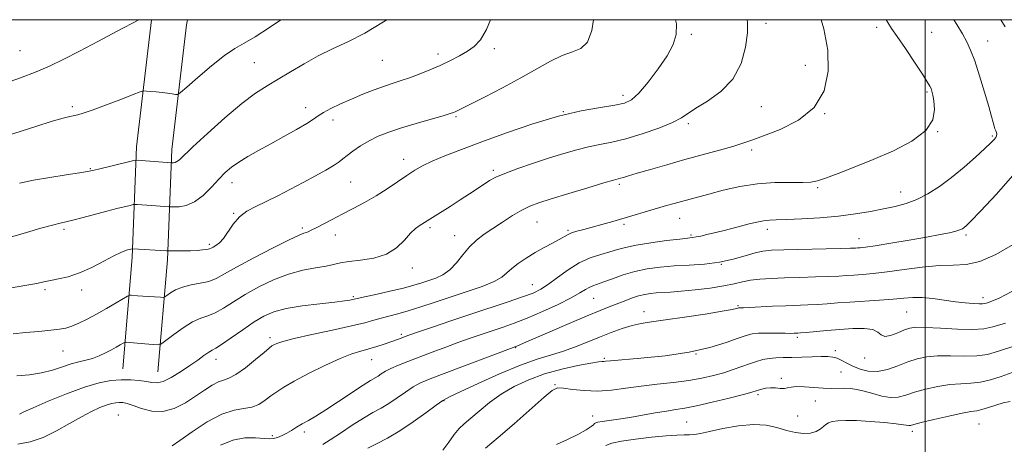
# Model space of a CAD drawing. Extents: x 2097300 to 2100200, y 284800 to 287700.
# Drawn here: x 2099202 to 2099526, y 287361 to 287500 of the extents above; entities that cross this region are included whole.
import ezdxf

# ---------------------------------------------------------------- set-up
doc = ezdxf.new("R2010")
doc.units = 0
doc.header["$MEASUREMENT"] = 0
for name, color, linetype, lineweight in [('BREAKLINE DTM HARD', 7, 'Continuous', 0), ('CONTOUR INDEX', 41, 'Continuous', 13), ('CONTOUR INTERMEDIATE', 44, 'Continuous', 0), ('GRID LINE', 7, 'Continuous', 0), ('SPOT ELEVATION DTM', 2, 'Continuous', 13)]:
    doc.layers.add(name, color=color, linetype=linetype, lineweight=lineweight)

msp = doc.modelspace()

# ---------------------------------------------------------------- linework, layer by layer
at = {"layer": 'BREAKLINE DTM HARD'}
for points in [[(2099245.648, 287500, 1175.776), (2099240.71, 287458.27, 1172.6), (2099239.31, 287421.87, 1167.6), (2099236.2, 287385.33, 1162.86)], [(2099257.496, 287500, 1175.877), (2099257.12, 287498.27, 1175.79), (2099252.28, 287457.36, 1172.6), (2099250.89, 287421.16, 1167.6), (2099247.76, 287384.35, 1162.86)]]:
    msp.add_polyline3d(points, dxfattribs=at)
at = {"layer": 'CONTOUR INDEX', "flags": 128}
for points, elevation in [([(2099190.218, 287425.89), (2099204.556, 287430.111), (2099209.274, 287431.473), (2099213.058, 287432.531), (2099215.585, 287433.186), (2099219.828, 287434.202), (2099223.132, 287435.054), (2099230.965, 287437.111), (2099234.294, 287437.958), (2099238.647, 287439.022), (2099239.621, 287439.244), (2099240.207, 287439.309), (2099240.908, 287439.269), (2099245.614, 287438.916), (2099251.31, 287438.554), (2099251.924, 287438.536), (2099252.919, 287438.529), (2099254.688, 287438.582), (2099257.08, 287439.005), (2099259.812, 287440.171), (2099262.621, 287442.297), (2099265.329, 287444.964), (2099267.779, 287447.598), (2099269.901, 287449.759), (2099271.966, 287451.56), (2099274.331, 287453.248), (2099277.28, 287455.039), (2099280.808, 287457.009), (2099284.833, 287459.201), (2099289.189, 287461.599), (2099293.353, 287463.95), (2099296.718, 287465.946), (2099298.905, 287467.381), (2099300.458, 287468.472), (2099302.155, 287469.543), (2099304.603, 287470.844), (2099307.74, 287472.341), (2099311.332, 287473.929), (2099315.14, 287475.503), (2099318.879, 287476.958), (2099322.256, 287478.188), (2099325.094, 287479.141), (2099327.682, 287479.976), (2099330.422, 287480.905), (2099333.608, 287482.088), (2099337.084, 287483.483), (2099340.583, 287484.998), (2099343.873, 287486.55), (2099346.86, 287488.104), (2099349.485, 287489.636), (2099351.732, 287491.231), (2099353.749, 287493.415), (2099355.725, 287496.827), (2099357.035, 287500)], 1170), ([(2099201.726, 287360.624), (2099205.797, 287361.377), (2099210.03, 287362.804), (2099214.402, 287364.909), (2099218.682, 287367.324), (2099222.588, 287369.592), (2099225.893, 287371.344), (2099228.601, 287372.583), (2099230.775, 287373.405), (2099232.487, 287373.901), (2099233.868, 287374.153), (2099235.059, 287374.242), (2099236.228, 287374.21), (2099237.651, 287373.952), (2099239.632, 287373.323), (2099242.378, 287372.309), (2099245.719, 287371.41), (2099249.39, 287371.253), (2099253.14, 287372.274), (2099256.782, 287374.132), (2099260.142, 287376.291), (2099263.078, 287378.285), (2099265.57, 287379.907), (2099267.627, 287381.021), (2099269.338, 287381.616), (2099271.104, 287382.203), (2099273.404, 287383.419), (2099276.508, 287385.662), (2099279.848, 287388.366), (2099282.646, 287390.724), (2099284.342, 287392.135), (2099285.247, 287392.82), (2099285.887, 287393.203), (2099286.827, 287393.654), (2099288.781, 287394.317), (2099292.501, 287395.283), (2099298.35, 287396.586), (2099305.15, 287398.037), (2099311.334, 287399.392), (2099315.73, 287400.464), (2099318.739, 287401.294), (2099321.154, 287401.982), (2099326.564, 287403.374), (2099330.031, 287404.349), (2099334.192, 287405.652), (2099338.937, 287407.215), (2099349.426, 287410.694), (2099354.371, 287412.415), (2099358.301, 287414.011), (2099360.823, 287415.437), (2099362.485, 287416.804), (2099364.073, 287418.267), (2099366.203, 287419.929), (2099368.83, 287421.712), (2099371.737, 287423.487), (2099374.697, 287425.139), (2099377.435, 287426.594), (2099379.658, 287427.789), (2099382.401, 287429.375), (2099383.705, 287429.951), (2099385.487, 287430.517), (2099387.784, 287431.137), (2099390.55, 287431.866), (2099393.729, 287432.745), (2099397.238, 287433.75), (2099414.946, 287438.925), (2099417.479, 287439.647), (2099419.856, 287440.309), (2099428.879, 287442.746), (2099433.579, 287443.979), (2099439.029, 287445.211), (2099444.829, 287446.128), (2099450.555, 287446.513), (2099455.703, 287446.541), (2099459.747, 287446.485), (2099462.431, 287446.597), (2099464.571, 287447.046), (2099467.252, 287447.976), (2099471.316, 287449.495), (2099476.64, 287451.553), (2099482.861, 287454.06), (2099489.501, 287456.932), (2099495.628, 287460.114), (2099500.197, 287463.554), (2099502.488, 287467.146), (2099503.066, 287470.543), (2099502.822, 287473.343), (2099502.491, 287475.262), (2099502.191, 287476.496), (2099501.888, 287477.361), (2099501.49, 287478.218), (2099500.674, 287479.606), (2099499.065, 287482.112), (2099496.47, 287486.037), (2099493.449, 287490.545), (2099490.751, 287494.513), (2099488.917, 287497.158), (2099487.666, 287499.047), (2099487.127, 287500)], 1160), ([(2099341.384, 287358.587), (2099343.366, 287361.242), (2099345.13, 287363.767), (2099346.74, 287365.666), (2099348.456, 287367.256), (2099350.583, 287369.058), (2099353.357, 287371.445), (2099356.737, 287374.212), (2099360.613, 287377.004), (2099364.901, 287379.53), (2099369.631, 287381.734), (2099374.857, 287383.624), (2099380.488, 287385.196), (2099385.835, 287386.412), (2099390.059, 287387.226), (2099392.572, 287387.627), (2099393.775, 287387.746), (2099394.319, 287387.75), (2099394.918, 287387.789), (2099396.538, 287387.936), (2099406.542, 287388.787), (2099414.448, 287389.615), (2099422.425, 287390.803), (2099429.215, 287392.352), (2099434.566, 287393.997), (2099438.475, 287395.404), (2099441.077, 287396.321), (2099443.044, 287396.81), (2099445.184, 287397.015), (2099448.057, 287397.066), (2099451.216, 287397.037), (2099453.968, 287396.992), (2099455.789, 287396.978), (2099456.848, 287396.991), (2099458.061, 287397.039), (2099459.02, 287397.106), (2099460.828, 287397.265), (2099467.639, 287397.902), (2099471.906, 287398.259), (2099476.157, 287398.533), (2099479.932, 287398.567), (2099482.775, 287398.191), (2099484.433, 287397.346), (2099485.476, 287396.435), (2099486.682, 287395.972), (2099488.609, 287396.312), (2099490.936, 287397.167), (2099493.122, 287398.085), (2099494.87, 287398.698), (2099496.868, 287398.969), (2099500.048, 287398.941), (2099504.958, 287398.685), (2099510.616, 287398.377), (2099515.657, 287398.219), (2099519.195, 287398.403), (2099522.261, 287399.073), (2099526.368, 287400.366)], 1150)]:
    msp.add_lwpolyline(points, dxfattribs=dict(at, elevation=elevation))
at = {"layer": 'CONTOUR INTERMEDIATE', "flags": 128}
for points, elevation in [([(2099190.34, 287459.456), (2099207.596, 287464.972), (2099212.932, 287466.636), (2099216.544, 287467.691), (2099218.757, 287468.257), (2099221.441, 287468.805), (2099223.198, 287469.286), (2099226.128, 287470.277), (2099230.568, 287471.92), (2099235.515, 287473.81), (2099239.632, 287475.403), (2099241.962, 287476.288), (2099243.086, 287476.593), (2099243.965, 287476.58), (2099245.354, 287476.468), (2099247.17, 287476.306), (2099249.12, 287476.1), (2099250.938, 287475.864), (2099252.464, 287475.634), (2099253.563, 287475.455), (2099254.26, 287475.449), (2099255.215, 287476.061), (2099257.247, 287477.819), (2099260.863, 287480.986), (2099265.336, 287484.797), (2099269.624, 287488.223), (2099273.011, 287490.551), (2099276.064, 287492.326), (2099279.671, 287494.404), (2099284.388, 287497.396), (2099288.107, 287500)], 1174), ([(2099194.385, 287411.04), (2099204.699, 287412.769), (2099207.947, 287413.391), (2099210.273, 287413.896), (2099212.444, 287414.35), (2099215.089, 287414.846), (2099218.287, 287415.592), (2099221.977, 287416.822), (2099226.021, 287418.65), (2099229.96, 287420.696), (2099233.254, 287422.459), (2099235.512, 287423.56), (2099236.916, 287424.119), (2099237.8, 287424.378), (2099239.362, 287424.766), (2099239.459, 287424.776), (2099250.523, 287424.088), (2099251.317, 287424.058), (2099253.946, 287424.044), (2099256.111, 287424.057), (2099258.432, 287424.107), (2099260.595, 287424.211), (2099262.432, 287424.354), (2099263.811, 287424.515), (2099264.674, 287424.687), (2099265.261, 287424.913), (2099265.886, 287425.249), (2099266.797, 287425.778), (2099267.975, 287426.683), (2099269.337, 287428.173), (2099272.536, 287432.844), (2099274.562, 287435.202), (2099277.009, 287437.082), (2099279.919, 287438.674), (2099283.321, 287440.297), (2099287.199, 287442.196), (2099291.355, 287444.314), (2099295.547, 287446.516), (2099299.521, 287448.664), (2099302.989, 287450.604), (2099305.652, 287452.18), (2099307.364, 287453.317), (2099308.583, 287454.264), (2099309.922, 287455.353), (2099311.858, 287456.823), (2099314.33, 287458.523), (2099317.148, 287460.212), (2099320.193, 287461.709), (2099323.652, 287463.084), (2099327.786, 287464.471), (2099332.656, 287465.945), (2099337.527, 287467.348), (2099341.462, 287468.462), (2099343.788, 287469.137), (2099344.896, 287469.494), (2099345.438, 287469.723), (2099346.075, 287470.036), (2099355.128, 287474.604), (2099361.015, 287477.641), (2099367.008, 287480.869), (2099372.278, 287483.881), (2099376.776, 287486.42), (2099380.652, 287488.266), (2099384.015, 287489.393), (2099386.816, 287490.545), (2099388.971, 287492.66), (2099390.411, 287496.421), (2099390.931, 287500)], 1168), ([(2099197.302, 287479.031), (2099202.619, 287480.949), (2099207.726, 287482.906), (2099212.306, 287484.87), (2099216.841, 287487.048), (2099222.012, 287489.704), (2099228.173, 287492.943), (2099234.363, 287496.227), (2099241.428, 287500)], 1176), ([(2099200.149, 287396.838), (2099204.187, 287397.202), (2099208.578, 287397.626), (2099212.495, 287398.022), (2099215.344, 287398.343), (2099217.468, 287398.719), (2099219.446, 287399.322), (2099221.753, 287400.29), (2099224.459, 287401.619), (2099227.53, 287403.272), (2099230.852, 287405.16), (2099233.981, 287406.99), (2099237.73, 287409.203), (2099238.384, 287409.478), (2099238.911, 287409.481), (2099241.072, 287409.306), (2099242.79, 287409.182), (2099248.555, 287408.813), (2099249.487, 287408.782), (2099250.041, 287408.934), (2099250.694, 287409.397), (2099251.841, 287410.235), (2099253.562, 287411.253), (2099255.858, 287412.189), (2099258.665, 287412.859), (2099261.66, 287413.404), (2099264.456, 287414.044), (2099266.883, 287414.997), (2099269.631, 287416.487), (2099273.603, 287418.737), (2099279.296, 287421.802), (2099285.577, 287425.064), (2099290.904, 287427.738), (2099294.131, 287429.25), (2099295.703, 287429.877), (2099296.463, 287430.103), (2099297.157, 287430.357), (2099298.151, 287430.824), (2099299.714, 287431.628), (2099304.988, 287434.409), (2099308.364, 287436.166), (2099311.973, 287438.024), (2099315.699, 287439.999), (2099319.444, 287442.141), (2099323.099, 287444.451), (2099326.52, 287446.756), (2099329.55, 287448.836), (2099332.153, 287450.547), (2099334.76, 287452.042), (2099337.918, 287453.549), (2099342.105, 287455.274), (2099347.511, 287457.34), (2099354.254, 287459.847), (2099362.293, 287462.798), (2099370.957, 287465.799), (2099379.414, 287468.359), (2099386.934, 287470.112), (2099393.183, 287471.208), (2099397.931, 287471.923), (2099401.129, 287472.583), (2099403.477, 287473.715), (2099405.858, 287475.895), (2099408.901, 287479.465), (2099412.21, 287483.829), (2099415.133, 287488.157), (2099417.134, 287491.842), (2099418.135, 287495.17), (2099418.171, 287498.65), (2099417.878, 287500)], 1166), ([(2099201.371, 287382.986), (2099205.544, 287383.352), (2099209.516, 287383.964), (2099213.122, 287384.902), (2099216.344, 287385.979), (2099219.197, 287386.945), (2099221.718, 287387.625), (2099224.014, 287388.156), (2099226.212, 287388.752), (2099228.399, 287389.57), (2099230.509, 287390.54), (2099232.433, 287391.534), (2099234.075, 287392.438), (2099235.371, 287393.183), (2099236.268, 287393.713), (2099236.801, 287393.994), (2099237.356, 287394.066), (2099238.411, 287393.994), (2099244.729, 287393.469), (2099248.049, 287393.231), (2099248.447, 287393.267), (2099249.069, 287393.645), (2099252.923, 287396.57), (2099256.043, 287398.798), (2099259.166, 287400.731), (2099261.813, 287401.924), (2099264.168, 287402.729), (2099266.578, 287403.696), (2099269.351, 287405.251), (2099272.62, 287407.324), (2099276.475, 287409.72), (2099280.942, 287412.228), (2099285.786, 287414.573), (2099290.705, 287416.464), (2099295.403, 287417.7), (2099299.596, 287418.458), (2099303.001, 287419.006), (2099305.517, 287419.558), (2099307.759, 287420.103), (2099310.52, 287420.578), (2099314.335, 287420.994), (2099318.704, 287421.658), (2099322.866, 287422.956), (2099326.22, 287425.101), (2099328.798, 287427.627), (2099330.793, 287429.896), (2099332.372, 287431.423), (2099333.612, 287432.326), (2099335.343, 287433.336), (2099337.976, 287435.016), (2099343.765, 287438.672), (2099347.089, 287440.794), (2099350.124, 287442.768), (2099354.949, 287445.965), (2099356.784, 287447.143), (2099358.831, 287448.238), (2099361.78, 287449.495), (2099366.082, 287451.082), (2099371.226, 287452.852), (2099376.46, 287454.58), (2099381.184, 287456.079), (2099385.406, 287457.308), (2099389.287, 287458.267), (2099393.025, 287459.003), (2099396.985, 287459.768), (2099401.571, 287460.86), (2099406.957, 287462.473), (2099412.389, 287464.369), (2099416.884, 287466.2), (2099419.815, 287467.734), (2099424.604, 287470.932), (2099428.44, 287473.252), (2099432.841, 287476.373), (2099436.774, 287480.486), (2099439.434, 287485.594), (2099440.912, 287490.959), (2099441.527, 287495.656), (2099441.558, 287499.049), (2099441.401, 287500)], 1164), ([(2099202.245, 287370.47), (2099203.722, 287371.179), (2099206.725, 287372.542), (2099211.679, 287374.69), (2099217.706, 287377.155), (2099223.601, 287379.323), (2099228.428, 287380.72), (2099232.319, 287381.431), (2099235.675, 287381.682), (2099238.799, 287381.669), (2099241.62, 287381.474), (2099243.969, 287381.149), (2099245.788, 287380.792), (2099247.456, 287380.695), (2099249.465, 287381.196), (2099252.147, 287382.51), (2099255.216, 287384.369), (2099258.23, 287386.384), (2099260.819, 287388.214), (2099262.894, 287389.713), (2099264.438, 287390.783), (2099265.543, 287391.437), (2099266.749, 287392.11), (2099268.701, 287393.349), (2099271.819, 287395.505), (2099275.609, 287398.16), (2099279.347, 287400.702), (2099282.564, 287402.652), (2099285.803, 287404.064), (2099289.862, 287405.126), (2099295.205, 287405.994), (2099300.952, 287406.699), (2099305.89, 287407.242), (2099309.103, 287407.63), (2099310.868, 287407.893), (2099311.757, 287408.068), (2099313.408, 287408.451), (2099315.602, 287408.942), (2099319.383, 287409.775), (2099324.005, 287410.816), (2099328.429, 287411.869), (2099331.862, 287412.786), (2099334.503, 287413.588), (2099336.802, 287414.342), (2099339.117, 287415.147), (2099341.452, 287416.23), (2099343.725, 287417.851), (2099345.88, 287420.153), (2099347.983, 287422.814), (2099350.131, 287425.396), (2099352.419, 287427.577), (2099354.947, 287429.502), (2099357.813, 287431.434), (2099361.041, 287433.543), (2099364.354, 287435.631), (2099367.4, 287437.411), (2099370.037, 287438.707), (2099372.95, 287439.808), (2099377.035, 287441.117), (2099382.784, 287442.892), (2099389.065, 287444.806), (2099394.343, 287446.388), (2099397.49, 287447.296), (2099399.842, 287447.921), (2099400.81, 287448.215), (2099402.473, 287448.732), (2099405.309, 287449.584), (2099409.623, 287450.838), (2099415.028, 287452.374), (2099420.966, 287454.03), (2099432.31, 287457.138), (2099436.745, 287458.395), (2099439.992, 287459.407), (2099442.949, 287460.446), (2099446.788, 287461.859), (2099452.244, 287463.971), (2099458.303, 287467.017), (2099463.515, 287471.211), (2099466.741, 287476.66), (2099468.076, 287483.051), (2099467.925, 287489.966), (2099466.667, 287496.994), (2099465.733, 287500)], 1162), ([(2099202.285, 287446.254), (2099206.824, 287447.241), (2099212.231, 287448.214), (2099217.637, 287449.081), (2099221.97, 287449.74), (2099224.543, 287450.146), (2099226.206, 287450.47), (2099228.192, 287450.939), (2099238.094, 287453.315), (2099239.88, 287453.723), (2099240.954, 287453.841), (2099242.239, 287453.769), (2099252.198, 287453.016), (2099252.428, 287453.014), (2099252.836, 287453.027), (2099253.388, 287453.124), (2099254.018, 287453.393), (2099254.792, 287453.999), (2099259.238, 287458.206), (2099264.026, 287462.628), (2099269.794, 287467.783), (2099275.365, 287472.482), (2099279.864, 287475.848), (2099283.627, 287478.267), (2099287.295, 287480.443), (2099291.371, 287482.913), (2099295.812, 287485.56), (2099300.441, 287488.101), (2099305.156, 287490.38), (2099310.16, 287492.73), (2099315.736, 287495.611), (2099321.94, 287499.3), (2099322.977, 287500)], 1172), ([(2099252.427, 287360.028), (2099254.978, 287361.799), (2099259.049, 287364.665), (2099263.973, 287367.878), (2099268.808, 287370.479), (2099272.808, 287371.793), (2099276.013, 287372.287), (2099278.657, 287372.716), (2099280.949, 287373.656), (2099282.999, 287374.994), (2099284.892, 287376.44), (2099286.791, 287377.804), (2099289.167, 287379.296), (2099292.571, 287381.22), (2099297.3, 287383.739), (2099302.635, 287386.434), (2099307.606, 287388.741), (2099311.483, 287390.25), (2099314.495, 287391.172), (2099317.112, 287391.871), (2099319.691, 287392.634), (2099322.143, 287393.436), (2099324.269, 287394.173), (2099327.174, 287395.224), (2099329.06, 287395.93), (2099330.561, 287396.465), (2099333.389, 287397.447), (2099338.04, 287399.043), (2099344.018, 287401.073), (2099350.584, 287403.271), (2099362.883, 287407.319), (2099367.644, 287408.933), (2099371.059, 287410.217), (2099373.658, 287411.476), (2099376.165, 287413.102), (2099379.151, 287415.337), (2099382.567, 287417.831), (2099386.205, 287420.089), (2099389.858, 287421.734), (2099393.305, 287422.871), (2099396.323, 287423.724), (2099398.854, 287424.486), (2099401.49, 287425.223), (2099404.989, 287425.968), (2099409.778, 287426.73), (2099414.967, 287427.429), (2099419.334, 287427.962), (2099423.494, 287428.44), (2099424.656, 287428.628), (2099426.2, 287428.945), (2099428.217, 287429.403), (2099430.648, 287429.986), (2099433.415, 287430.676), (2099436.359, 287431.43), (2099442.08, 287432.925), (2099444.606, 287433.544), (2099446.804, 287433.978), (2099448.739, 287434.188), (2099451.024, 287434.269), (2099454.41, 287434.351), (2099459.381, 287434.549), (2099465.353, 287434.906), (2099471.474, 287435.449), (2099477.046, 287436.183), (2099481.972, 287437.028), (2099486.31, 287437.881), (2099490.145, 287438.693), (2099493.689, 287439.641), (2099497.183, 287440.951), (2099500.828, 287442.811), (2099504.655, 287445.229), (2099508.654, 287448.171), (2099512.741, 287451.524), (2099516.537, 287454.853), (2099519.588, 287457.641), (2099521.572, 287459.513), (2099522.673, 287460.644), (2099523.205, 287461.352), (2099523.441, 287461.909), (2099523.478, 287462.413), (2099523.371, 287462.919), (2099523.172, 287463.483), (2099522.914, 287464.169), (2099522.624, 287465.04), (2099522.297, 287466.238), (2099521.779, 287468.2), (2099520.88, 287471.44), (2099519.494, 287476.193), (2099517.849, 287481.584), (2099516.253, 287486.462), (2099514.92, 287490.003), (2099513.661, 287492.684), (2099512.191, 287495.311), (2099510.325, 287498.462), (2099509.387, 287500)], 1158), ([(2099526.241, 287497.651), (2099524.88, 287500)], 1156), ([(2099268.299, 287360.207), (2099272.331, 287361.925), (2099276.292, 287362.657), (2099279.845, 287362.679), (2099282.658, 287362.451), (2099284.519, 287362.351), (2099285.711, 287362.431), (2099286.637, 287362.659), (2099287.637, 287363.014), (2099288.791, 287363.518), (2099290.116, 287364.203), (2099291.622, 287365.084), (2099293.303, 287366.109), (2099295.149, 287367.207), (2099297.201, 287368.368), (2099299.71, 287369.815), (2099302.98, 287371.83), (2099307.12, 287374.54), (2099315.172, 287379.917), (2099317.606, 287381.466), (2099320.103, 287382.954), (2099321.173, 287383.656), (2099322.529, 287384.5), (2099324.364, 287385.468), (2099326.831, 287386.551), (2099329.935, 287387.778), (2099337.881, 287390.782), (2099342.348, 287392.453), (2099346.704, 287394.054), (2099350.684, 287395.475), (2099354.335, 287396.737), (2099361.187, 287399.028), (2099364.857, 287400.325), (2099369.136, 287401.997), (2099374.166, 287404.157), (2099379.277, 287406.503), (2099383.596, 287408.631), (2099386.488, 287410.228), (2099388.272, 287411.335), (2099389.505, 287412.083), (2099390.699, 287412.617), (2099394.281, 287413.862), (2099397.164, 287414.924), (2099400.678, 287416.152), (2099404.564, 287417.295), (2099408.624, 287418.156), (2099412.893, 287418.749), (2099417.465, 287419.137), (2099422.374, 287419.411), (2099427.412, 287419.746), (2099432.312, 287420.344), (2099436.825, 287421.319), (2099440.78, 287422.446), (2099444.025, 287423.414), (2099446.612, 287423.991), (2099449.425, 287424.266), (2099453.554, 287424.405), (2099472.072, 287424.818), (2099475.456, 287424.909), (2099477.041, 287424.972), (2099477.792, 287425.02), (2099478.634, 287425.089), (2099480.31, 287425.292), (2099483.518, 287425.764), (2099488.629, 287426.58), (2099494.699, 287427.59), (2099500.455, 287428.586), (2099504.882, 287429.399), (2099507.997, 287430.035), (2099510.074, 287430.538), (2099511.383, 287430.954), (2099512.189, 287431.334), (2099512.755, 287431.727), (2099513.436, 287432.318), (2099514.966, 287433.827), (2099518.172, 287437.11), (2099523.452, 287442.666), (2099529.47, 287449.578)], 1156), ([(2099301.926, 287360.507), (2099304.357, 287362.003), (2099307.741, 287364.224), (2099311.615, 287366.781), (2099315.341, 287369.15), (2099318.444, 287370.956), (2099321.106, 287372.428), (2099323.675, 287373.945), (2099326.402, 287375.769), (2099329.142, 287377.688), (2099331.653, 287379.372), (2099333.898, 287380.628), (2099336.661, 287381.821), (2099340.932, 287383.455), (2099365.374, 287392.661), (2099365.712, 287392.802), (2099367.913, 287393.767), (2099371.192, 287395.188), (2099376.572, 287397.504), (2099382.943, 287400.229), (2099388.82, 287402.717), (2099393.083, 287404.481), (2099396.08, 287405.681), (2099400.985, 287407.596), (2099403.448, 287408.511), (2099405.755, 287409.265), (2099407.801, 287409.77), (2099409.691, 287410.069), (2099411.586, 287410.236), (2099416.296, 287410.5), (2099419.806, 287410.778), (2099424.366, 287411.25), (2099429.319, 287411.869), (2099433.805, 287412.563), (2099437.208, 287413.262), (2099439.906, 287413.903), (2099442.522, 287414.428), (2099445.59, 287414.797), (2099449.285, 287415.042), (2099453.69, 287415.214), (2099458.753, 287415.358), (2099463.875, 287415.493), (2099468.324, 287415.634), (2099471.595, 287415.79), (2099474.1, 287415.959), (2099476.484, 287416.136), (2099479.319, 287416.333), (2099482.898, 287416.638), (2099487.443, 287417.157), (2099493.01, 287417.93), (2099498.977, 287418.723), (2099504.553, 287419.237), (2099509.203, 287419.337), (2099513.413, 287419.555), (2099517.925, 287420.587), (2099523.233, 287422.913), (2099528.843, 287426.147)], 1154), ([(2099316.715, 287359.21), (2099319.638, 287360.691), (2099323.183, 287362.547), (2099327.247, 287364.936), (2099331.64, 287367.886), (2099335.824, 287370.903), (2099339.175, 287373.364), (2099341.409, 287374.888), (2099343.596, 287376.066), (2099347.146, 287377.734), (2099352.983, 287380.448), (2099360.083, 287383.66), (2099366.936, 287386.546), (2099372.394, 287388.504), (2099380.696, 287391), (2099384.734, 287392.443), (2099388.86, 287394.086), (2099392.922, 287395.754), (2099396.784, 287397.287), (2099400.367, 287398.589), (2099403.604, 287399.577), (2099406.576, 287400.226), (2099409.96, 287400.736), (2099414.578, 287401.363), (2099420.85, 287402.278), (2099427.589, 287403.312), (2099433.201, 287404.212), (2099436.505, 287404.786), (2099437.957, 287405.086), (2099438.425, 287405.226), (2099438.639, 287405.302), (2099438.802, 287405.342), (2099438.979, 287405.359), (2099440.22, 287405.399), (2099442.212, 287405.487), (2099449.793, 287405.851), (2099454.117, 287406.038), (2099461.393, 287406.297), (2099464.576, 287406.45), (2099467.733, 287406.671), (2099471.16, 287406.946), (2099475.176, 287407.251), (2099484.904, 287407.887), (2099489.406, 287408.225), (2099492.962, 287408.562), (2099495.956, 287408.788), (2099498.986, 287408.772), (2099502.488, 287408.432), (2099506.254, 287407.902), (2099509.914, 287407.366), (2099513.137, 287406.975), (2099515.763, 287406.738), (2099517.674, 287406.629), (2099518.844, 287406.631), (2099519.628, 287406.753), (2099520.474, 287407.009), (2099521.852, 287407.491), (2099524.319, 287408.582), (2099528.456, 287410.74)], 1152), ([(2099355.439, 287359.265), (2099359.59, 287362.723), (2099364.828, 287367.284), (2099374.686, 287376.025), (2099377.399, 287378.248), (2099379.142, 287379.046), (2099381.058, 287378.983), (2099384.031, 287378.577), (2099387.908, 287378.158), (2099392.278, 287378.006), (2099396.817, 287378.318), (2099401.543, 287378.946), (2099406.562, 287379.656), (2099411.899, 287380.272), (2099417.254, 287380.839), (2099422.249, 287381.459), (2099426.593, 287382.21), (2099430.365, 287383.084), (2099433.731, 287384.048), (2099436.828, 287385.065), (2099439.667, 287386.069), (2099442.227, 287386.988), (2099444.512, 287387.759), (2099446.629, 287388.35), (2099448.712, 287388.739), (2099450.897, 287388.925), (2099453.33, 287388.989), (2099456.161, 287389.036), (2099459.436, 287389.142), (2099462.788, 287389.275), (2099465.747, 287389.372), (2099467.973, 287389.37), (2099469.647, 287389.201), (2099471.085, 287388.791), (2099472.564, 287388.098), (2099474.23, 287387.194), (2099476.195, 287386.183), (2099478.546, 287385.199), (2099481.261, 287384.513), (2099484.296, 287384.428), (2099487.581, 287385.128), (2099490.954, 287386.319), (2099494.227, 287387.586), (2099497.306, 287388.582), (2099500.464, 287389.237), (2099504.067, 287389.546), (2099508.322, 287389.55), (2099512.803, 287389.469), (2099516.929, 287389.562), (2099520.402, 287390.065), (2099524.073, 287391.093), (2099529.08, 287392.734)], 1148), ([(2099378.79, 287360.438), (2099382.351, 287362.079), (2099385.778, 287363.795), (2099388.506, 287365.285), (2099390.136, 287366.323), (2099390.927, 287366.968), (2099391.299, 287367.355), (2099391.663, 287367.607), (2099392.365, 287367.808), (2099393.739, 287368.031), (2099399.149, 287368.77), (2099402.907, 287369.347), (2099407.078, 287370.07), (2099411.248, 287370.822), (2099414.954, 287371.462), (2099417.96, 287371.914), (2099420.929, 287372.38), (2099424.749, 287373.132), (2099429.939, 287374.334), (2099435.535, 287375.721), (2099440.205, 287376.92), (2099442.982, 287377.658), (2099444.365, 287378.056), (2099445.218, 287378.332), (2099446.252, 287378.649), (2099447.558, 287378.944), (2099449.072, 287379.097), (2099450.71, 287379.038), (2099452.307, 287378.899), (2099453.679, 287378.862), (2099454.753, 287379.045), (2099455.907, 287379.316), (2099457.633, 287379.478), (2099460.249, 287379.394), (2099463.383, 287379.166), (2099466.486, 287378.959), (2099469.135, 287378.89), (2099473.419, 287378.922), (2099475.409, 287378.838), (2099477.53, 287378.565), (2099479.956, 287378.017), (2099482.777, 287377.182), (2099485.762, 287376.345), (2099488.596, 287375.87), (2099491.092, 287376.022), (2099493.567, 287376.678), (2099496.464, 287377.616), (2099500.077, 287378.623), (2099504.102, 287379.524), (2099508.086, 287380.15), (2099511.685, 287380.416), (2099514.99, 287380.56), (2099518.2, 287380.906), (2099521.491, 287381.69), (2099524.942, 287382.819), (2099528.609, 287384.115)], 1146), ([(2099394.959, 287360.148), (2099396.979, 287360.896), (2099400.16, 287361.527), (2099404.79, 287362.196), (2099410.051, 287362.834), (2099414.845, 287363.317), (2099418.335, 287363.559), (2099420.726, 287363.64), (2099422.481, 287363.68), (2099424.084, 287363.798), (2099426.102, 287364.107), (2099429.118, 287364.722), (2099433.48, 287365.664), (2099438.573, 287366.588), (2099443.545, 287367.059), (2099447.734, 287366.779), (2099451.241, 287365.996), (2099454.36, 287365.096), (2099457.31, 287364.415), (2099460.014, 287364.078), (2099462.321, 287364.163), (2099464.124, 287364.694), (2099465.483, 287365.496), (2099466.505, 287366.344), (2099467.324, 287367.054), (2099468.198, 287367.604), (2099469.412, 287368.01), (2099471.234, 287368.282), (2099473.846, 287368.397), (2099477.409, 287368.324), (2099481.899, 287368.053), (2099486.553, 287367.668), (2099490.422, 287367.277), (2099492.807, 287366.968), (2099494.583, 287366.678), (2099495.103, 287366.729), (2099496.243, 287367.013), (2099498.702, 287367.646), (2099502.849, 287368.664), (2099507.74, 287369.812), (2099512.106, 287370.755), (2099515.018, 287371.269), (2099516.927, 287371.554), (2099518.629, 287371.916), (2099520.738, 287372.575), (2099523.149, 287373.387), (2099525.579, 287374.122), (2099527.928, 287374.586)], 1144)]:
    msp.add_lwpolyline(points, dxfattribs=dict(at, elevation=elevation))
at = {"layer": 'GRID LINE', "flags": 128}
for points in [[(2097500, 285000), (2100000, 285000), (2100000, 287500), (2097500, 287500), (2097500, 285000)], [(2099500, 287500), (2099500, 285000)]]:
    msp.add_lwpolyline(points, dxfattribs=at)
at = {"layer": 'SPOT ELEVATION DTM'}
for p in [(2099447.69, 287498.84, 1163.5), (2099483.97, 287497.45, 1160.4), (2099423.1, 287495.19, 1165.8), (2099502.09, 287495.89, 1159), (2099358.32, 287490.44, 1169.6), (2099520.53, 287492.99, 1157.3), (2099202.45, 287489.79, 1177), (2099339.86, 287488.79, 1170.5), (2099279.47, 287485.91, 1173), (2099321.51, 287486.62, 1171.1), (2099460.53, 287485.03, 1163), (2099400.66, 287475.12, 1166.5), (2099500.57, 287476.29, 1160.2), (2099219.64, 287471.41, 1174.3), (2099296.29, 287471.14, 1170.6), (2099446.1, 287471.39, 1163.2), (2099345.74, 287468.1, 1167.8), (2099380.97, 287469.76, 1166), (2099466.96, 287469.17, 1162), (2099305.26, 287467.04, 1169.4), (2099422.06, 287465.82, 1163.7), (2099504.1, 287463.24, 1160), (2099522.08, 287461.83, 1158.2), (2099442.91, 287457.24, 1161.6), (2099328.58, 287454.15, 1166.6), (2099225.55, 287451.03, 1172.1), (2099358.05, 287450.47, 1164.3), (2099272.12, 287446.47, 1169.4), (2099311.12, 287446.67, 1167.1), (2099399.44, 287445.93, 1161.7), (2099464.6, 287444.82, 1159.8), (2099491.88, 287443.35, 1158.7), (2099272.66, 287436.38, 1168.1), (2099372.35, 287433.55, 1161.1), (2099401, 287432.8, 1159.7), (2099419.27, 287434.79, 1159.2), (2099216.83, 287431.15, 1169.7), (2099295.19, 287431.63, 1166.3), (2099306.08, 287429.31, 1165.3), (2099337.22, 287431.68, 1163.7), (2099345.34, 287429.07, 1162.7), (2099382.53, 287430.83, 1160.2), (2099422.95, 287429.27, 1158.2), (2099448.03, 287431.19, 1157.5), (2099513.37, 287429.26, 1155.7), (2099264.6, 287426.16, 1168.3), (2099478.25, 287428.13, 1156.7), (2099432.92, 287419.65, 1156), (2099331.33, 287418.4, 1163.5), (2099370.86, 287412.93, 1158.8), (2099210.59, 287411.36, 1167.7), (2099222.65, 287411.21, 1167.5), (2099311.97, 287408.97, 1162.2), (2099390.99, 287408.48, 1155.1), (2099438.42, 287406.11, 1152.18), (2099519, 287408.67, 1152.5), (2099407.5, 287404.05, 1152.61), (2099493.89, 287403.95, 1151), (2099327.72, 287396.7, 1158.3), (2099284.55, 287395.6, 1160.4), (2099457.99, 287395.66, 1149.7), (2099216.49, 287391.23, 1165.1), (2099365.34, 287392.25, 1153.9), (2099424.58, 287390.16, 1150), (2099470.42, 287391.25, 1148.4), (2099266.8, 287388.4, 1161.4), (2099317.96, 287388.36, 1157.2), (2099394.55, 287388.72, 1150.2), (2099480.1, 287388.87, 1149.4), (2099472.35, 287384.28, 1147), (2099378.26, 287380.11, 1148.1), (2099452.69, 287382.15, 1146.3), (2099445.02, 287376.83, 1145.7), (2099341.81, 287374.88, 1151.9), (2099463.85, 287374.77, 1145.3), (2099234.72, 287370.15, 1158.9), (2099390.63, 287369.84, 1146.6), (2099421.53, 287367.83, 1145), (2099458.04, 287369.77, 1145.3), (2099517.61, 287367.21, 1143.06), (2099295.86, 287364.62, 1155.6), (2099495.78, 287364.84, 1143.6), (2099285.32, 287363.33, 1156.3)]:
    msp.add_point(p, dxfattribs=at)

doc.saveas('drawing.dxf')
